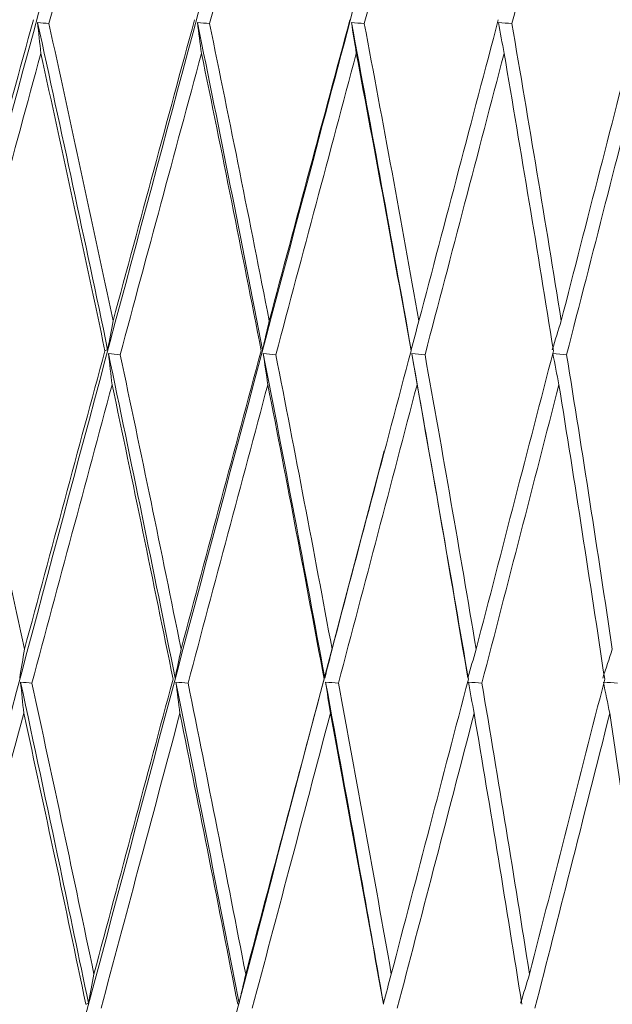
# Model space of a CAD drawing. Units: millimetres. Extents: x 27 to 203, y 83 to 225.
# Drawn here: x 188 to 189, y 149 to 150 of the extents above; entities that cross this region are included whole.
import ezdxf

# ---------------------------------------------------------------- set-up
doc = ezdxf.new("R2010")
doc.units = ezdxf.units.MM
doc.header["$MEASUREMENT"] = 0

# ---------------------------------------------------------------- blocks, each defined once
blk = doc.blocks.new('block 2151')
at = {"color": 7, "lineweight": 9, "true_color": 0xffffff}
blk.add_open_spline([(187.44944, 147.45536), (187.49875, 147.67109), (187.55014, 147.89041), (187.60319, 148.11152), (187.67741, 148.42087), (187.75489, 148.73372), (187.83438, 149.04504), (187.91387, 149.35636), (187.99537, 149.66615), (188.07756, 149.96943), (188.13587, 150.18459), (188.19453, 150.39647), (188.25306, 150.60336)], degree=3, knots=[0, 0, 0, 0, 1, 1, 1, 2, 2, 2, 3, 3, 3, 4, 4, 4, 4], dxfattribs=at)
blk = doc.blocks.new('block 2373')
at = {"color": 7, "lineweight": 9, "true_color": 0xffffff}
blk.add_open_spline([(187.55782, 147.45536), (187.60977, 147.67109), (187.66354, 147.89041), (187.71869, 148.11152), (187.79584, 148.42087), (187.87569, 148.73372), (187.95694, 149.04504), (188.0382, 149.35636), (188.12086, 149.66615), (188.20359, 149.96943), (188.26229, 150.18459), (188.32102, 150.39647), (188.37931, 150.60336)], degree=3, knots=[0, 0, 0, 0, 1, 1, 1, 2, 2, 2, 3, 3, 3, 4, 4, 4, 4], dxfattribs=at)
blk = doc.blocks.new('block 2441')
at = {"color": 7, "lineweight": 9, "true_color": 0xffffff}
blk.add_open_spline([(188.18397, 149.45335), (188.20432, 149.52864), (188.22468, 149.60371), (188.24503, 149.67848)], degree=3, dxfattribs=at)
blk = doc.blocks.new('block 2595')
at = {"color": 7, "lineweight": 9, "true_color": 0xffffff}
blk.add_open_spline([(187.668, 147.45536), (187.72221, 147.67109), (187.77795, 147.89041), (187.83477, 148.11152), (187.91426, 148.42087), (187.99587, 148.73372), (188.07827, 149.04504), (188.16067, 149.35636), (188.24386, 149.66615), (188.32651, 149.96943), (188.38514, 150.18459), (188.4435, 150.39647), (188.5011, 150.60336)], degree=3, knots=[0, 0, 0, 0, 1, 1, 1, 2, 2, 2, 3, 3, 3, 4, 4, 4, 4], dxfattribs=at)
blk = doc.blocks.new('block 2625')
at = {"color": 7, "lineweight": 9, "true_color": 0xffffff}
blk.add_open_spline([(188.25661, 149.67558), (188.27709, 149.75119), (188.29769, 149.82679), (188.31838, 149.9024)], degree=3, dxfattribs=at)
blk = doc.blocks.new('block 2626')
at = {"color": 7, "lineweight": 9, "true_color": 0xffffff}
blk.add_open_spline([(188.24816, 149.67637), (188.25097, 149.67611), (188.25379, 149.67585), (188.25661, 149.67558)], degree=3, dxfattribs=at)
blk = doc.blocks.new('block 2627')
at = {"color": 7, "lineweight": 9, "true_color": 0xffffff}
blk.add_open_spline([(188.25056, 149.65332), (188.24977, 149.66101), (188.24897, 149.66869), (188.24816, 149.67637)], degree=3, dxfattribs=at)
blk = doc.blocks.new('block 2628')
at = {"color": 7, "lineweight": 9, "true_color": 0xffffff}
blk.add_open_spline([(188.18967, 149.42806), (188.20984, 149.50314), (188.23014, 149.57823), (188.25056, 149.65332)], degree=3, dxfattribs=at)
blk = doc.blocks.new('block 2655')
at = {"color": 7, "lineweight": 9, "true_color": 0xffffff}
blk.add_open_spline([(188.30455, 149.45335), (188.32489, 149.52864), (188.34521, 149.60371), (188.36548, 149.67848)], degree=3, dxfattribs=at)
blk = doc.blocks.new('block 2656')
at = {"color": 7, "lineweight": 9, "true_color": 0xffffff}
blk.add_open_spline([(188.30455, 149.45335), (188.28892, 149.52743), (188.27294, 149.60151), (188.25661, 149.67558)], degree=3, dxfattribs=at)
blk = doc.blocks.new('block 2657')
at = {"color": 7, "lineweight": 9, "true_color": 0xffffff}
blk.add_open_spline([(188.25056, 149.65332), (188.26689, 149.5792), (188.28287, 149.50509), (188.2985, 149.43098)], degree=3, dxfattribs=at)
blk = doc.blocks.new('block 2658')
at = {"color": 7, "lineweight": 9, "true_color": 0xffffff}
blk.add_open_spline([(188.2985, 149.43098), (188.27847, 149.3568), (188.25841, 149.28243), (188.23835, 149.20791)], degree=3, dxfattribs=at)
blk = doc.blocks.new('block 2659')
at = {"color": 7, "lineweight": 9, "true_color": 0xffffff}
blk.add_open_spline([(188.23835, 149.20791), (188.22246, 149.28129), (188.20623, 149.35468), (188.18967, 149.42806)], degree=3, dxfattribs=at)
blk = doc.blocks.new('block 2694')
at = {"color": 7, "lineweight": 9, "true_color": 0xffffff}
blk.add_open_spline([(188.24816, 149.67637), (188.2659, 149.59516), (188.28336, 149.5136), (188.30051, 149.43179)], degree=3, dxfattribs=at)
blk = doc.blocks.new('block 2695')
at = {"color": 7, "lineweight": 9, "true_color": 0xffffff}
blk.add_open_spline([(188.2985, 149.43098), (188.29917, 149.43125), (188.29984, 149.43152), (188.30051, 149.43179)], degree=3, dxfattribs=at)
blk = doc.blocks.new('block 2696')
at = {"color": 7, "lineweight": 9, "true_color": 0xffffff}
blk.add_open_spline([(188.30051, 149.43179), (188.30187, 149.43898), (188.30321, 149.44617), (188.30455, 149.45335)], degree=3, dxfattribs=at)
blk = doc.blocks.new('block 2698')
at = {"color": 7, "lineweight": 9, "true_color": 0xffffff}
blk.add_open_spline([(188.23479, 149.18625), (188.23599, 149.19347), (188.23718, 149.20069), (188.23835, 149.20791)], degree=3, dxfattribs=at)
blk = doc.blocks.new('block 2761')
at = {"color": 7, "lineweight": 9, "true_color": 0xffffff}
blk.add_open_spline([(187.77914, 147.45536), (187.83519, 147.67109), (187.89248, 147.89041), (187.95054, 148.11152), (188.03177, 148.42087), (188.11452, 148.73372), (188.19744, 149.04504), (188.28035, 149.35636), (188.36345, 149.66615), (188.44538, 149.96943), (188.5035, 150.18459), (188.56104, 150.39647), (188.61752, 150.60336)], degree=3, knots=[0, 0, 0, 0, 1, 1, 1, 2, 2, 2, 3, 3, 3, 4, 4, 4, 4], dxfattribs=at)
blk = doc.blocks.new('block 2780')
at = {"color": 7, "lineweight": 9, "true_color": 0xffffff}
blk.add_open_spline([(188.37666, 149.67558), (188.39718, 149.75152), (188.41765, 149.82715), (188.43805, 149.9024)], degree=3, dxfattribs=at)
blk = doc.blocks.new('block 2781')
at = {"color": 7, "lineweight": 9, "true_color": 0xffffff}
blk.add_open_spline([(188.37666, 149.67558), (188.37364, 149.67585), (188.37062, 149.67611), (188.3676, 149.67637)], degree=3, dxfattribs=at)
blk = doc.blocks.new('block 2782')
at = {"color": 7, "lineweight": 9, "true_color": 0xffffff}
blk.add_open_spline([(188.3676, 149.67637), (188.36861, 149.66869), (188.36962, 149.66101), (188.37065, 149.65332)], degree=3, dxfattribs=at)
blk = doc.blocks.new('block 2783')
at = {"color": 7, "lineweight": 9, "true_color": 0xffffff}
blk.add_open_spline([(188.37065, 149.65332), (188.35043, 149.57849), (188.33017, 149.50338), (188.30989, 149.42806)], degree=3, dxfattribs=at)
blk = doc.blocks.new('block 2784')
at = {"color": 7, "lineweight": 9, "true_color": 0xffffff}
blk.add_open_spline([(188.30989, 149.42806), (188.30697, 149.42832), (188.30405, 149.42858), (188.30113, 149.42885)], degree=3, dxfattribs=at)
blk = doc.blocks.new('block 2785')
at = {"color": 7, "lineweight": 9, "true_color": 0xffffff}
blk.add_open_spline([(188.30113, 149.42885), (188.30203, 149.42111), (188.30293, 149.41338), (188.30385, 149.40564)], degree=3, dxfattribs=at)
blk = doc.blocks.new('block 2786')
at = {"color": 7, "lineweight": 9, "true_color": 0xffffff}
blk.add_open_spline([(188.24387, 149.1825), (188.26387, 149.25703), (188.28387, 149.33144), (188.30385, 149.40564)], degree=3, dxfattribs=at)
blk = doc.blocks.new('block 2787')
at = {"color": 7, "lineweight": 9, "true_color": 0xffffff}
blk.add_open_spline([(188.24387, 149.1825), (188.24105, 149.18276), (188.23824, 149.18303), (188.23543, 149.18329)], degree=3, dxfattribs=at)
blk = doc.blocks.new('block 2788')
at = {"color": 7, "lineweight": 9, "true_color": 0xffffff}
blk.add_open_spline([(188.23543, 149.18329), (188.23622, 149.17552), (188.23702, 149.16775), (188.23783, 149.15998)], degree=3, dxfattribs=at)
blk = doc.blocks.new('block 2789')
at = {"color": 7, "lineweight": 9, "true_color": 0xffffff}
blk.add_open_spline([(188.23783, 149.15999), (188.22734, 149.12088), (188.21684, 149.08175), (188.20635, 149.04259), (188.19715, 149.00824), (188.18795, 148.97386), (188.17875, 148.93948)], degree=3, knots=[0, 0, 0, 0, 1, 1, 1, 2, 2, 2, 2], dxfattribs=at)
blk = doc.blocks.new('block 2812')
at = {"color": 7, "lineweight": 9, "true_color": 0xffffff}
blk.add_open_spline([(188.30385, 149.40564), (188.31939, 149.33224), (188.33457, 149.25884), (188.3494, 149.18543)], degree=3, dxfattribs=at)
blk = doc.blocks.new('block 2813')
at = {"color": 7, "lineweight": 9, "true_color": 0xffffff}
blk.add_open_spline([(188.3494, 149.18543), (188.3296, 149.11194), (188.30988, 149.03845), (188.29026, 148.96495)], degree=3, dxfattribs=at)
blk = doc.blocks.new('block 2814')
at = {"color": 7, "lineweight": 9, "true_color": 0xffffff}
blk.add_open_spline([(188.29026, 148.96495), (188.27514, 149.03747), (188.25967, 149.10999), (188.24387, 149.1825)], degree=3, dxfattribs=at)
blk = doc.blocks.new('block 2844')
at = {"color": 7, "lineweight": 9, "true_color": 0xffffff}
blk.add_open_spline([(188.23783, 149.15998), (188.25363, 149.08746), (188.2691, 149.01494), (188.28422, 148.94242)], degree=3, dxfattribs=at)
blk = doc.blocks.new('block 2847')
at = {"color": 7, "lineweight": 9, "true_color": 0xffffff}
blk.add_open_spline([(188.37065, 149.65332), (188.38588, 149.5792), (188.40075, 149.50509), (188.41524, 149.43098)], degree=3, dxfattribs=at)
blk = doc.blocks.new('block 2848')
at = {"color": 7, "lineweight": 9, "true_color": 0xffffff}
blk.add_open_spline([(188.41524, 149.43098), (188.39523, 149.35662), (188.37529, 149.28227), (188.35542, 149.20791)], degree=3, dxfattribs=at)
blk = doc.blocks.new('block 2849')
at = {"color": 7, "lineweight": 9, "true_color": 0xffffff}
blk.add_open_spline([(188.35542, 149.20791), (188.34061, 149.28129), (188.32543, 149.35468), (188.30989, 149.42806)], degree=3, dxfattribs=at)
blk = doc.blocks.new('block 2906')
at = {"color": 7, "lineweight": 9, "true_color": 0xffffff}
blk.add_open_spline([(188.48159, 149.67848), (188.46142, 149.60344), (188.4413, 149.5284), (188.42124, 149.45335)], degree=3, dxfattribs=at)
blk = doc.blocks.new('block 2907')
at = {"color": 7, "lineweight": 9, "true_color": 0xffffff}
blk.add_open_spline([(188.42124, 149.45335), (188.40676, 149.52743), (188.39189, 149.60151), (188.37666, 149.67558)], degree=3, dxfattribs=at)
blk = doc.blocks.new('block 2920')
at = {"color": 7, "lineweight": 9, "true_color": 0xffffff}
blk.add_open_spline([(188.28622, 148.94323), (188.27918, 148.97715), (188.27208, 149.01105), (188.26493, 149.04494), (188.25519, 149.09109), (188.24535, 149.13722), (188.23543, 149.18329)], degree=3, knots=[0, 0, 0, 0, 1, 1, 1, 2, 2, 2, 2], dxfattribs=at)
blk = doc.blocks.new('block 2921')
at = {"color": 7, "lineweight": 9, "true_color": 0xffffff}
blk.add_open_spline([(188.28622, 148.94323), (188.28555, 148.94296), (188.28489, 148.94269), (188.28422, 148.94242)], degree=3, dxfattribs=at)
blk = doc.blocks.new('block 2927')
at = {"color": 7, "lineweight": 9, "true_color": 0xffffff}
blk.add_open_spline([(188.35092, 149.18625), (188.33463, 149.2673), (188.31803, 149.34819), (188.30113, 149.42885)], degree=3, dxfattribs=at)
blk = doc.blocks.new('block 2928')
at = {"color": 7, "lineweight": 9, "true_color": 0xffffff}
blk.add_lwpolyline([(188.35092, 149.18625), (188.35092, 149.18625)], dxfattribs=at)
blk = doc.blocks.new('block 2931')
at = {"color": 7, "lineweight": 9, "true_color": 0xffffff}
blk.add_open_spline([(188.29026, 148.96495), (188.2889, 148.95771), (188.28755, 148.95047), (188.28622, 148.94323)], degree=3, dxfattribs=at)
blk = doc.blocks.new('block 2936')
at = {"color": 7, "lineweight": 9, "true_color": 0xffffff}
blk.add_open_spline([(188.35542, 149.20791), (188.35391, 149.20069), (188.35241, 149.19347), (188.35092, 149.18625)], degree=3, dxfattribs=at)
blk = doc.blocks.new('block 2937')
at = {"color": 7, "lineweight": 9, "true_color": 0xffffff}
blk.add_open_spline([(188.41628, 149.43179), (188.40039, 149.5136), (188.38416, 149.59516), (188.3676, 149.67637)], degree=3, dxfattribs=at)
blk = doc.blocks.new('block 2938')
at = {"color": 7, "lineweight": 9, "true_color": 0xffffff}
blk.add_lwpolyline([(188.41628, 149.43179), (188.41628, 149.43179)], dxfattribs=at)
blk = doc.blocks.new('block 2945')
at = {"color": 7, "lineweight": 9, "true_color": 0xffffff}
blk.add_open_spline([(188.42124, 149.45335), (188.41957, 149.44617), (188.41792, 149.43898), (188.41628, 149.43179)], degree=3, dxfattribs=at)
blk = doc.blocks.new('block 2999')
at = {"color": 7, "lineweight": 9, "true_color": 0xffffff}
blk.add_open_spline([(187.89041, 147.45535), (187.98389, 147.80643), (188.07737, 148.15751), (188.17092, 148.50899), (188.26535, 148.86378), (188.35986, 149.21899), (188.45398, 149.57317), (188.47869, 149.66619), (188.50339, 149.75914), (188.52808, 149.85208)], degree=3, knots=[0, 0, 0, 0, 1, 1, 1, 2, 2, 2, 3, 3, 3, 3], dxfattribs=at)
blk = doc.blocks.new('block 3017')
at = {"color": 7, "lineweight": 9, "true_color": 0xffffff}
blk.add_open_spline([(188.49229, 149.67558), (188.51256, 149.75152), (188.53275, 149.82715), (188.55283, 149.9024)], degree=3, dxfattribs=at)
blk = doc.blocks.new('block 3018')
at = {"color": 7, "lineweight": 9, "true_color": 0xffffff}
blk.add_open_spline([(188.49229, 149.67558), (188.48909, 149.67585), (188.48589, 149.67611), (188.48269, 149.67637)], degree=3, dxfattribs=at)
blk = doc.blocks.new('block 3019')
at = {"color": 7, "lineweight": 9, "true_color": 0xffffff}
blk.add_open_spline([(188.48269, 149.67637), (188.4839, 149.66869), (188.48512, 149.66101), (188.48635, 149.65332)], degree=3, dxfattribs=at)
blk = doc.blocks.new('block 3020')
at = {"color": 7, "lineweight": 9, "true_color": 0xffffff}
blk.add_open_spline([(188.48635, 149.65332), (188.46637, 149.57849), (188.44631, 149.50338), (188.42619, 149.42806)], degree=3, dxfattribs=at)
blk = doc.blocks.new('block 3021')
at = {"color": 7, "lineweight": 9, "true_color": 0xffffff}
blk.add_open_spline([(188.42619, 149.42806), (188.42308, 149.42832), (188.41996, 149.42858), (188.41685, 149.42885)], degree=3, dxfattribs=at)
blk = doc.blocks.new('block 3022')
at = {"color": 7, "lineweight": 9, "true_color": 0xffffff}
blk.add_open_spline([(188.41685, 149.42885), (188.41796, 149.42111), (188.41907, 149.41338), (188.4202, 149.40564)], degree=3, dxfattribs=at)
blk = doc.blocks.new('block 3023')
at = {"color": 7, "lineweight": 9, "true_color": 0xffffff}
blk.add_open_spline([(188.36057, 149.1825), (188.38049, 149.25703), (188.40037, 149.33144), (188.4202, 149.40564)], degree=3, dxfattribs=at)
blk = doc.blocks.new('block 3024')
at = {"color": 7, "lineweight": 9, "true_color": 0xffffff}
blk.add_open_spline([(188.36057, 149.1825), (188.35755, 149.18276), (188.35453, 149.18303), (188.35152, 149.18329)], degree=3, dxfattribs=at)
blk = doc.blocks.new('block 3025')
at = {"color": 7, "lineweight": 9, "true_color": 0xffffff}
blk.add_open_spline([(188.35152, 149.18329), (188.35252, 149.17552), (188.35353, 149.16775), (188.35455, 149.15998)], degree=3, dxfattribs=at)
blk = doc.blocks.new('block 3026')
at = {"color": 7, "lineweight": 9, "true_color": 0xffffff}
blk.add_open_spline([(188.35455, 149.15999), (188.3441, 149.12088), (188.33364, 149.08175), (188.32317, 149.04259), (188.31398, 149.00824), (188.30479, 148.97386), (188.29559, 148.93948)], degree=3, knots=[0, 0, 0, 0, 1, 1, 1, 2, 2, 2, 2], dxfattribs=at)
blk = doc.blocks.new('block 3058')
at = {"color": 7, "lineweight": 9, "true_color": 0xffffff}
blk.add_open_spline([(188.35455, 149.15998), (188.36929, 149.08746), (188.38367, 149.01494), (188.39768, 148.94242)], degree=3, dxfattribs=at)
blk = doc.blocks.new('block 3066')
at = {"color": 7, "lineweight": 9, "true_color": 0xffffff}
blk.add_open_spline([(188.4202, 149.40564), (188.4346, 149.33224), (188.44863, 149.25884), (188.46227, 149.18543)], degree=3, dxfattribs=at)
blk = doc.blocks.new('block 3067')
at = {"color": 7, "lineweight": 9, "true_color": 0xffffff}
blk.add_open_spline([(188.46227, 149.18543), (188.4427, 149.11194), (188.42316, 149.03845), (188.40368, 148.96495)], degree=3, dxfattribs=at)
blk = doc.blocks.new('block 3068')
at = {"color": 7, "lineweight": 9, "true_color": 0xffffff}
blk.add_open_spline([(188.40368, 148.96495), (188.38968, 149.03747), (188.3753, 149.10999), (188.36057, 149.1825)], degree=3, dxfattribs=at)
blk = doc.blocks.new('block 3087')
at = {"color": 7, "lineweight": 9, "true_color": 0xffffff}
blk.add_open_spline([(188.48635, 149.65332), (188.50037, 149.5792), (188.51401, 149.50509), (188.52725, 149.43098)], degree=3, dxfattribs=at)
blk = doc.blocks.new('block 3088')
at = {"color": 7, "lineweight": 9, "true_color": 0xffffff}
blk.add_open_spline([(188.52725, 149.43098), (188.50755, 149.35662), (188.48787, 149.28227), (188.46823, 149.20791)], degree=3, dxfattribs=at)
blk = doc.blocks.new('block 3089')
at = {"color": 7, "lineweight": 9, "true_color": 0xffffff}
blk.add_open_spline([(188.46823, 149.20791), (188.4546, 149.28129), (188.44058, 149.35468), (188.42619, 149.42806)], degree=3, dxfattribs=at)
blk = doc.blocks.new('block 3106')
at = {"color": 7, "lineweight": 9, "true_color": 0xffffff}
blk.add_open_spline([(188.39872, 148.94323), (188.3922, 148.97715), (188.38561, 149.01105), (188.37897, 149.04494), (188.36992, 149.09109), (188.36077, 149.13722), (188.35152, 149.18329)], degree=3, knots=[0, 0, 0, 0, 1, 1, 1, 2, 2, 2, 2], dxfattribs=at)
blk = doc.blocks.new('block 3107')
at = {"color": 7, "lineweight": 9, "true_color": 0xffffff}
blk.add_lwpolyline([(188.39872, 148.94323), (188.39872, 148.94323)], dxfattribs=at)
blk = doc.blocks.new('block 3112')
at = {"color": 7, "lineweight": 9, "true_color": 0xffffff}
blk.add_open_spline([(188.40368, 148.96495), (188.40202, 148.95771), (188.40036, 148.95047), (188.39872, 148.94323)], degree=3, dxfattribs=at)
blk = doc.blocks.new('block 3118')
at = {"color": 7, "lineweight": 9, "true_color": 0xffffff}
blk.add_open_spline([(188.59247, 149.67848), (188.57269, 149.60344), (188.55292, 149.5284), (188.53316, 149.45335)], degree=3, dxfattribs=at)
blk = doc.blocks.new('block 3119')
at = {"color": 7, "lineweight": 9, "true_color": 0xffffff}
blk.add_open_spline([(188.53316, 149.45335), (188.51993, 149.52743), (188.50631, 149.60151), (188.49229, 149.67558)], degree=3, dxfattribs=at)
blk = doc.blocks.new('block 3127')
at = {"color": 7, "lineweight": 9, "true_color": 0xffffff}
blk.add_open_spline([(188.46282, 149.18625), (188.44784, 149.2673), (188.43251, 149.34819), (188.41685, 149.42885)], degree=3, dxfattribs=at)
blk = doc.blocks.new('block 3128')
at = {"color": 7, "lineweight": 9, "true_color": 0xffffff}
blk.add_lwpolyline([(188.46282, 149.18625), (188.46282, 149.18625)], dxfattribs=at)
blk = doc.blocks.new('block 3146')
at = {"color": 7, "lineweight": 9, "true_color": 0xffffff}
blk.add_open_spline([(188.46823, 149.20791), (188.46642, 149.20069), (188.46461, 149.19347), (188.46282, 149.18625)], degree=3, dxfattribs=at)
blk = doc.blocks.new('block 3155')
at = {"color": 7, "lineweight": 9, "true_color": 0xffffff}
blk.add_lwpolyline([(188.52732, 149.43179), (188.52732, 149.43179)], dxfattribs=at)
blk = doc.blocks.new('block 3156')
at = {"color": 7, "lineweight": 9, "true_color": 0xffffff}
blk.add_open_spline([(188.53316, 149.45335), (188.5312, 149.44617), (188.52925, 149.43898), (188.52732, 149.43179)], degree=3, dxfattribs=at)
blk = doc.blocks.new('block 3165')
at = {"color": 7, "lineweight": 9, "true_color": 0xffffff}
blk.add_open_spline([(188.00094, 147.45536), (188.09566, 147.80651), (188.19038, 148.15767), (188.28374, 148.50899), (188.35876, 148.79128), (188.4329, 149.07368), (188.50704, 149.35608)], degree=3, knots=[0, 0, 0, 0, 1, 1, 1, 2, 2, 2, 2], dxfattribs=at)
blk = doc.blocks.new('block 3173')
at = {"color": 7, "lineweight": 9, "true_color": 0xffffff}
blk.add_open_spline([(188.52732, 149.43179), (188.51281, 149.5136), (188.49793, 149.59516), (188.48269, 149.67637)], degree=3, dxfattribs=at)
blk = doc.blocks.new('block 3232')
at = {"color": 7, "lineweight": 9, "true_color": 0xffffff}
blk.add_open_spline([(188.60261, 149.67558), (188.62248, 149.75152), (188.64223, 149.82715), (188.66183, 149.9024)], degree=3, dxfattribs=at)
blk = doc.blocks.new('block 3233')
at = {"color": 7, "lineweight": 9, "true_color": 0xffffff}
blk.add_open_spline([(188.60261, 149.67558), (188.59925, 149.67585), (188.5959, 149.67611), (188.59254, 149.67637)], degree=3, dxfattribs=at)
blk = doc.blocks.new('block 3234')
at = {"color": 7, "lineweight": 9, "true_color": 0xffffff}
blk.add_open_spline([(188.59254, 149.67637), (188.59395, 149.66869), (188.59536, 149.66101), (188.59678, 149.65332)], degree=3, dxfattribs=at)
blk = doc.blocks.new('block 3235')
at = {"color": 7, "lineweight": 9, "true_color": 0xffffff}
blk.add_open_spline([(188.59678, 149.65332), (188.57719, 149.57849), (188.55749, 149.50338), (188.53768, 149.42806)], degree=3, dxfattribs=at)
blk = doc.blocks.new('block 3236')
at = {"color": 7, "lineweight": 9, "true_color": 0xffffff}
blk.add_open_spline([(188.53768, 149.42806), (188.5344, 149.42832), (188.53112, 149.42858), (188.52784, 149.42885)], degree=3, dxfattribs=at)
blk = doc.blocks.new('block 3237')
at = {"color": 7, "lineweight": 9, "true_color": 0xffffff}
blk.add_open_spline([(188.52784, 149.42885), (188.52914, 149.42111), (188.53046, 149.41338), (188.53178, 149.40564)], degree=3, dxfattribs=at)
blk = doc.blocks.new('block 3238')
at = {"color": 7, "lineweight": 9, "true_color": 0xffffff}
blk.add_open_spline([(188.47296, 149.1825), (188.49265, 149.25703), (188.51227, 149.33144), (188.53178, 149.40564)], degree=3, dxfattribs=at)
blk = doc.blocks.new('block 3239')
at = {"color": 7, "lineweight": 9, "true_color": 0xffffff}
blk.add_open_spline([(188.47296, 149.1825), (188.46977, 149.18276), (188.46657, 149.18303), (188.46337, 149.18329)], degree=3, dxfattribs=at)
blk = doc.blocks.new('block 3240')
at = {"color": 7, "lineweight": 9, "true_color": 0xffffff}
blk.add_open_spline([(188.46337, 149.18329), (188.46457, 149.17552), (188.46579, 149.16775), (188.46701, 149.15998)], degree=3, dxfattribs=at)
blk = doc.blocks.new('block 3241')
at = {"color": 7, "lineweight": 9, "true_color": 0xffffff}
blk.add_open_spline([(188.46701, 149.15999), (188.45668, 149.12088), (188.44633, 149.08175), (188.43596, 149.04259), (188.42686, 149.00824), (188.41775, 148.97386), (188.40862, 148.93948)], degree=3, knots=[0, 0, 0, 0, 1, 1, 1, 2, 2, 2, 2], dxfattribs=at)
blk = doc.blocks.new('block 3304')
at = {"color": 7, "lineweight": 9, "true_color": 0xffffff}
blk.add_open_spline([(188.46701, 149.15998), (188.48058, 149.08746), (188.49376, 149.01494), (188.50656, 148.94242)], degree=3, dxfattribs=at)
blk = doc.blocks.new('block 3341')
at = {"color": 7, "lineweight": 9, "true_color": 0xffffff}
blk.add_open_spline([(188.53178, 149.40564), (188.54494, 149.33224), (188.5577, 149.25884), (188.57006, 149.18543)], degree=3, dxfattribs=at)
blk = doc.blocks.new('block 3342')
at = {"color": 7, "lineweight": 9, "true_color": 0xffffff}
blk.add_open_spline([(188.57006, 149.18543), (188.55086, 149.11194), (188.53166, 149.03845), (188.51247, 148.96495)], degree=3, dxfattribs=at)
blk = doc.blocks.new('block 3343')
at = {"color": 7, "lineweight": 9, "true_color": 0xffffff}
blk.add_open_spline([(188.51247, 148.96495), (188.49969, 149.03747), (188.48652, 149.10999), (188.47296, 149.1825)], degree=3, dxfattribs=at)
blk = doc.blocks.new('block 3370')
at = {"color": 7, "lineweight": 9, "true_color": 0xffffff}
blk.add_lwpolyline([(188.50663, 148.94323), (188.50663, 148.94323)], dxfattribs=at)
blk = doc.blocks.new('block 3371')
at = {"color": 7, "lineweight": 9, "true_color": 0xffffff}
blk.add_open_spline([(188.51247, 148.96495), (188.51051, 148.95771), (188.50856, 148.95047), (188.50663, 148.94323)], degree=3, dxfattribs=at)
blk = doc.blocks.new('block 3372')
at = {"color": 7, "lineweight": 9, "true_color": 0xffffff}
blk.add_open_spline([(188.57591, 149.20791), (188.57381, 149.20069), (188.57172, 149.19347), (188.56964, 149.18625)], degree=3, dxfattribs=at)
blk = doc.blocks.new('block 3373')
at = {"color": 7, "lineweight": 9, "true_color": 0xffffff}
blk.add_open_spline([(188.63369, 149.43098), (188.61444, 149.35662), (188.59518, 149.28227), (188.57591, 149.20791)], degree=3, dxfattribs=at)
blk = doc.blocks.new('block 3374')
at = {"color": 7, "lineweight": 9, "true_color": 0xffffff}
blk.add_open_spline([(188.63946, 149.45335), (188.63722, 149.44617), (188.635, 149.43898), (188.63278, 149.43179)], degree=3, dxfattribs=at)
blk = doc.blocks.new('block 3375')
at = {"color": 7, "lineweight": 9, "true_color": 0xffffff}
blk.add_open_spline([(188.69728, 149.67848), (188.67804, 149.60344), (188.65876, 149.5284), (188.63946, 149.45335)], degree=3, dxfattribs=at)
blk = doc.blocks.new('block 3387')
at = {"color": 7, "lineweight": 9, "true_color": 0xffffff}
blk.add_open_spline([(188.50663, 148.94323), (188.50067, 148.97715), (188.49465, 149.01105), (188.48857, 149.04494), (188.48028, 149.09109), (188.47188, 149.13722), (188.46337, 149.18329)], degree=3, knots=[0, 0, 0, 0, 1, 1, 1, 2, 2, 2, 2], dxfattribs=at)
blk = doc.blocks.new('block 3388')
at = {"color": 7, "lineweight": 9, "true_color": 0xffffff}
blk.add_open_spline([(188.59678, 149.65332), (188.60949, 149.5792), (188.6218, 149.50509), (188.63369, 149.43098)], degree=3, dxfattribs=at)
blk = doc.blocks.new('block 3389')
at = {"color": 7, "lineweight": 9, "true_color": 0xffffff}
blk.add_open_spline([(188.57591, 149.20791), (188.56357, 149.28129), (188.55082, 149.35468), (188.53768, 149.42806)], degree=3, dxfattribs=at)
blk = doc.blocks.new('block 3406')
at = {"color": 7, "lineweight": 9, "true_color": 0xffffff}
blk.add_open_spline([(188.70111, 149.65332), (188.68206, 149.57849), (188.66286, 149.50338), (188.64352, 149.42806)], degree=3, dxfattribs=at)
blk = doc.blocks.new('block 3407')
at = {"color": 7, "lineweight": 9, "true_color": 0xffffff}
blk.add_open_spline([(188.64352, 149.42806), (188.6401, 149.42832), (188.63667, 149.42858), (188.63325, 149.42885)], degree=3, dxfattribs=at)
blk = doc.blocks.new('block 3408')
at = {"color": 7, "lineweight": 9, "true_color": 0xffffff}
blk.add_open_spline([(188.63325, 149.42885), (188.63474, 149.42111), (188.63625, 149.41338), (188.63776, 149.40564)], degree=3, dxfattribs=at)
blk = doc.blocks.new('block 3409')
at = {"color": 7, "lineweight": 9, "true_color": 0xffffff}
blk.add_open_spline([(188.5802, 149.1825), (188.5995, 149.25703), (188.6187, 149.33144), (188.63776, 149.40564)], degree=3, dxfattribs=at)
blk = doc.blocks.new('block 3410')
at = {"color": 7, "lineweight": 9, "true_color": 0xffffff}
blk.add_open_spline([(188.5802, 149.1825), (188.57684, 149.18276), (188.57349, 149.18303), (188.57014, 149.18329)], degree=3, dxfattribs=at)
blk = doc.blocks.new('block 3411')
at = {"color": 7, "lineweight": 9, "true_color": 0xffffff}
blk.add_open_spline([(188.57014, 149.18329), (188.57153, 149.17552), (188.57294, 149.16775), (188.57436, 149.15998)], degree=3, dxfattribs=at)
blk = doc.blocks.new('block 3412')
at = {"color": 7, "lineweight": 9, "true_color": 0xffffff}
blk.add_open_spline([(188.57436, 149.15999), (188.56423, 149.12088), (188.55406, 149.08175), (188.54387, 149.04259), (188.53493, 149.00824), (188.52596, 148.97386), (188.51698, 148.93948)], degree=3, knots=[0, 0, 0, 0, 1, 1, 1, 2, 2, 2, 2], dxfattribs=at)
blk = doc.blocks.new('block 3454')
at = {"color": 7, "lineweight": 9, "true_color": 0xffffff}
blk.add_open_spline([(188.56964, 149.18625), (188.55608, 149.2673), (188.54214, 149.34819), (188.52784, 149.42885)], degree=3, dxfattribs=at)
blk = doc.blocks.new('block 3473')
at = {"color": 7, "lineweight": 9, "true_color": 0xffffff}
blk.add_open_spline([(188.63946, 149.45335), (188.62759, 149.52743), (188.6153, 149.60151), (188.60261, 149.67558)], degree=3, dxfattribs=at)
blk = doc.blocks.new('block 3506')
at = {"color": 7, "lineweight": 9, "true_color": 0xffffff}
blk.add_open_spline([(188.6158, 148.96495), (188.61356, 148.95771), (188.61133, 148.95047), (188.60911, 148.94323)], degree=3, dxfattribs=at)
blk = doc.blocks.new('block 3507')
at = {"color": 7, "lineweight": 9, "true_color": 0xffffff}
blk.add_open_spline([(188.67196, 149.18543), (188.65327, 149.11194), (188.63454, 149.03845), (188.6158, 148.96495)], degree=3, dxfattribs=at)
blk = doc.blocks.new('block 3508')
at = {"color": 7, "lineweight": 9, "true_color": 0xffffff}
blk.add_open_spline([(188.67765, 149.20791), (188.67527, 149.20069), (188.67291, 149.19347), (188.67056, 149.18625)], degree=3, dxfattribs=at)
blk = doc.blocks.new('block 3526')
at = {"color": 7, "lineweight": 9, "true_color": 0xffffff}
blk.add_open_spline([(188.57436, 149.15998), (188.58665, 149.08746), (188.59854, 149.01494), (188.61003, 148.94242)], degree=3, dxfattribs=at)
blk = doc.blocks.new('block 3553')
at = {"color": 7, "lineweight": 9, "true_color": 0xffffff}
blk.add_open_spline([(188.68145, 149.1825), (188.6781, 149.18275), (188.67475, 149.18301), (188.6714, 149.18326)], degree=3, dxfattribs=at)
blk = doc.blocks.new('block 3554')
at = {"color": 7, "lineweight": 9, "true_color": 0xffffff}
blk.add_open_spline([(188.671, 149.18329), (188.67258, 149.17552), (188.67417, 149.16775), (188.67578, 149.15998)], degree=3, dxfattribs=at)
blk = doc.blocks.new('block 3555')
at = {"color": 7, "lineweight": 9, "true_color": 0xffffff}
blk.add_open_spline([(188.67578, 149.15999), (188.66591, 149.12088), (188.65602, 149.08175), (188.64608, 149.04259), (188.63736, 149.00824), (188.62862, 148.97386), (188.61984, 148.93948)], degree=3, knots=[0, 0, 0, 0, 1, 1, 1, 2, 2, 2, 2], dxfattribs=at)
blk = doc.blocks.new('block 3639')
at = {"color": 7, "lineweight": 9, "true_color": 0xffffff}
blk.add_open_spline([(188.63776, 149.40564), (188.64957, 149.33224), (188.66097, 149.25884), (188.67196, 149.18543)], degree=3, dxfattribs=at)
blk = doc.blocks.new('block 3640')
at = {"color": 7, "lineweight": 9, "true_color": 0xffffff}
blk.add_open_spline([(188.6158, 148.96495), (188.60433, 149.03747), (188.59246, 149.10999), (188.5802, 149.1825)], degree=3, dxfattribs=at)
blk = doc.blocks.new('block 3674')
at = {"color": 7, "lineweight": 9, "true_color": 0xffffff}
blk.add_open_spline([(188.67765, 149.20791), (188.66668, 149.28129), (188.65531, 149.35468), (188.64352, 149.42806)], degree=3, dxfattribs=at)
blk = doc.blocks.new('block 3785')
at = {"color": 7, "lineweight": 9, "true_color": 0xffffff}
blk.add_open_spline([(188.67578, 149.15998), (188.68669, 149.08746), (188.69719, 149.01494), (188.70728, 148.94242)], degree=3, dxfattribs=at)

msp = doc.modelspace()

# ---------------------------------------------------------------- block references
for name in ['block 2151', 'block 2373', 'block 2595', 'block 2761', 'block 2625', 'block 2780', 'block 3017', 'block 3232', 'block 2999', 'block 2441', 'block 2626', 'block 2627', 'block 2694', 'block 2656', 'block 2655', 'block 2781', 'block 2782', 'block 2937', 'block 2907', 'block 2906', 'block 3018', 'block 3019', 'block 3173', 'block 3119', 'block 3118', 'block 3233', 'block 3234', 'block 3473', 'block 3375', 'block 2628', 'block 2657', 'block 2783', 'block 2847', 'block 3020', 'block 3087', 'block 3235', 'block 3388', 'block 3406', 'block 2696', 'block 2945', 'block 3156', 'block 3374', 'block 2658', 'block 2695', 'block 2784', 'block 2785', 'block 2927', 'block 2848', 'block 2938', 'block 3021', 'block 3022', 'block 3127', 'block 3088', 'block 3155', 'block 3236', 'block 3237', 'block 3454', 'block 3373', 'block 3407', 'block 3408', 'block 2659', 'block 2849', 'block 3089', 'block 3389', 'block 3674', 'block 2786', 'block 2812', 'block 3023', 'block 3066', 'block 3238', 'block 3341', 'block 3409', 'block 3639', 'block 3165', 'block 2698', 'block 2936', 'block 3146', 'block 3372', 'block 3508', 'block 2928', 'block 3128', 'block 2787', 'block 2788', 'block 2920', 'block 2814', 'block 2813', 'block 3024', 'block 3025', 'block 3106', 'block 3068', 'block 3067', 'block 3239', 'block 3240', 'block 3387', 'block 3343', 'block 3342', 'block 3410', 'block 3411', 'block 3640', 'block 3507', 'block 3554', 'block 3553', 'block 2789', 'block 2844', 'block 3026', 'block 3058', 'block 3241', 'block 3304', 'block 3412', 'block 3526', 'block 3555', 'block 3785', 'block 2931', 'block 3112', 'block 3371', 'block 3506', 'block 2921', 'block 3107', 'block 3370']:
    msp.add_blockref(name, (0, 0))

doc.saveas('drawing.dxf')
